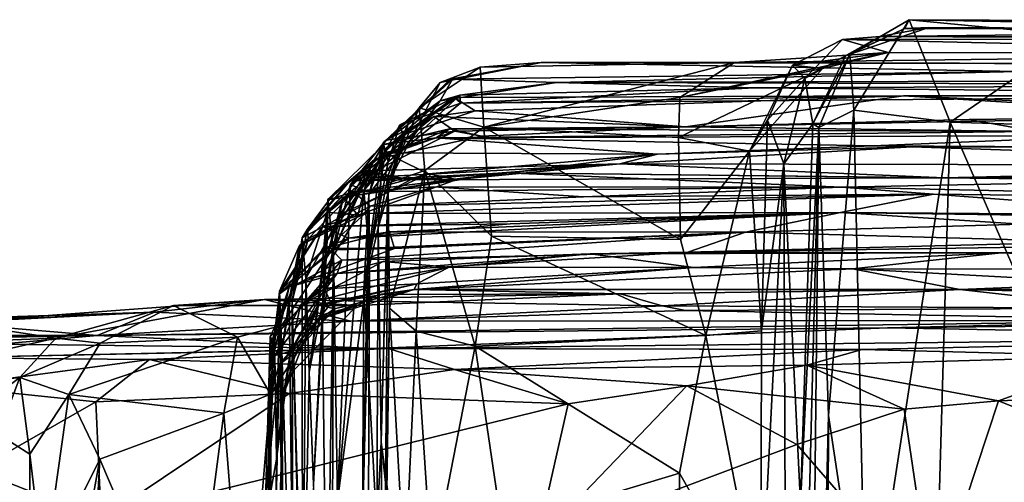
# Model space of a CAD drawing. Extents: x -18.29 to -12.68, y -8.42 to 0.13.
# Drawn here: x -17.79 to -17.2, y -0.2 to 0.08 of the extents above; entities that cross this region are included whole.
import ezdxf

# ---------------------------------------------------------------- set-up
doc = ezdxf.new("R2010")
doc.units = 0
doc.header["$MEASUREMENT"] = 0
doc.layers.add('DEFAULT', color=7, linetype='CONTINUOUS')

msp = doc.modelspace()

# ---------------------------------------------------------------- linework, layer by layer
at = {"layer": 'DEFAULT'}
for points in [[(-17.290735, 0.059722, 0.896131), (-17.255201, 0.080288, 0.849149), (-17.288212, 0.026146, 0.807839)], [(-17.257635, 0.075065, 1.049214), (-17.255201, 0.080288, 0.849149), (-17.290735, 0.059722, 0.896131)], [(-17.230515, 0.018846, 0.778042), (-17.288212, 0.026146, 0.807839), (-17.255201, 0.080288, 0.849149)], [(-16.927076, 0.074183, 1.017159), (-17.255201, 0.080288, 0.849149), (-17.257635, 0.075065, 1.049214)], [(-17.230515, 0.018846, 0.778042), (-17.255201, 0.080288, 0.849149), (-17.155201, 0.070608, 0.800628)], [(-17.255201, 0.080288, 0.849149), (-17.110855, 0.079572, 0.848404), (-17.155201, 0.070608, 0.800628)], [(-17.255201, 0.080288, 0.849149), (-16.927076, 0.074183, 1.017159), (-17.110855, 0.079572, 0.848404)], [(-17.243361, 0.075663, 1.23699), (-17.293156, 0.058618, 1.285366), (-17.272758, 0.070231, 1.450261)], [(-17.257635, 0.075065, 1.049214), (-17.293156, 0.058618, 1.285366), (-17.243361, 0.075663, 1.23699)], [(-17.293156, 0.058618, 1.285366), (-17.257635, 0.075065, 1.049214), (-17.290735, 0.059722, 0.896131)], [(-17.243361, 0.075663, 1.23699), (-17.272758, 0.070231, 1.450261), (-16.927076, 0.074183, 1.017159)], [(-17.272758, 0.070231, 1.450261), (-16.904091, 0.069734, 1.294842), (-16.927076, 0.074183, 1.017159)], [(-16.927076, 0.074183, 1.017159), (-17.257635, 0.075065, 1.049214), (-17.243361, 0.075663, 1.23699)], [(-17.294954, 0.068502, 1.667212), (-17.324879, 0.05311, 1.753324), (-17.267693, 0.060631, 1.950556)], [(-17.324879, 0.05311, 1.753324), (-17.294954, 0.068502, 1.667212), (-17.317587, 0.045051, 1.528712)], [(-17.293156, 0.058618, 1.285366), (-17.317587, 0.045051, 1.528712), (-17.272758, 0.070231, 1.450261)], [(-17.272758, 0.070231, 1.450261), (-17.317587, 0.045051, 1.528712), (-17.294954, 0.068502, 1.667212)], [(-17.272758, 0.070231, 1.450261), (-17.294954, 0.068502, 1.667212), (-16.923344, 0.068706, 1.502324)], [(-17.294954, 0.068502, 1.667212), (-16.934464, 0.060065, 1.975322), (-16.923344, 0.068706, 1.502324)], [(-16.934464, 0.060065, 1.975322), (-17.294954, 0.068502, 1.667212), (-17.267693, 0.060631, 1.950556)], [(-17.272758, 0.070231, 1.450261), (-16.923344, 0.068706, 1.502324), (-16.904091, 0.069734, 1.294842)], [(-17.155201, 0.070608, 0.800628), (-17.038073, 0.012858, 0.76689), (-17.230515, 0.018846, 0.778042)], [(-17.359663, 0.054682, 2.170352), (-17.267693, 0.060631, 1.950556), (-17.392458, 0.033721, 2.029575)], [(-17.392458, 0.033721, 2.029575), (-17.267693, 0.060631, 1.950556), (-17.306959, 0.05097, 1.925002)], [(-16.934464, 0.060065, 1.975322), (-17.267693, 0.060631, 1.950556), (-17.359663, 0.054682, 2.170352)], [(-16.934464, 0.060065, 1.975322), (-17.359663, 0.054682, 2.170352), (-17.022966, 0.053696, 2.220746)], [(-17.267693, 0.060631, 1.950556), (-17.324879, 0.05311, 1.753324), (-17.306959, 0.05097, 1.925002)], [(-17.290735, 0.059722, 0.896131), (-17.312891, 0.017968, 1.265368), (-17.293156, 0.058618, 1.285366)], [(-17.312891, 0.017968, 1.265368), (-17.290735, 0.059722, 0.896131), (-17.309143, 0.015669, 0.86464)], [(-17.309143, 0.015669, 0.86464), (-17.290735, 0.059722, 0.896131), (-17.288212, 0.026146, 0.807839)], [(-17.475475, 0.054645, 2.483131), (-17.535887, 0.04265, 2.317324), (-17.529766, 0.044553, 2.563035)], [(-17.535887, 0.04265, 2.317324), (-17.475475, 0.054645, 2.483131), (-17.512051, 0.051871, 2.129954)], [(-17.528564, 0.044663, 2.824045), (-17.475475, 0.054645, 2.483131), (-17.529766, 0.044553, 2.563035)], [(-17.475475, 0.054645, 2.483131), (-17.528564, 0.044663, 2.824045), (-17.190222, 0.049335, 2.636196)], [(-17.359663, 0.054682, 2.170352), (-17.512051, 0.051871, 2.129954), (-17.475475, 0.054645, 2.483131)], [(-17.512051, 0.051871, 2.129954), (-17.359663, 0.054682, 2.170352), (-17.509733, 0.015957, 1.947421)], [(-17.509733, 0.015957, 1.947421), (-17.359663, 0.054682, 2.170352), (-17.392458, 0.033721, 2.029575)], [(-17.022966, 0.053696, 2.220746), (-17.359663, 0.054682, 2.170352), (-17.475475, 0.054645, 2.483131)], [(-17.190222, 0.049335, 2.636196), (-17.022966, 0.053696, 2.220746), (-17.475475, 0.054645, 2.483131)], [(-17.339994, 0.020042, 1.658892), (-17.3508, 0.001549, 1.846307), (-17.324879, 0.05311, 1.753324)], [(-17.324879, 0.05311, 1.753324), (-17.3508, 0.001549, 1.846307), (-17.306959, 0.05097, 1.925002)], [(-17.339994, 0.020042, 1.658892), (-17.324879, 0.05311, 1.753324), (-17.317587, 0.045051, 1.528712)], [(-17.293156, 0.058618, 1.285366), (-17.312891, 0.017968, 1.265368), (-17.317587, 0.045051, 1.528712)], [(-17.509733, 0.015957, 1.947421), (-17.548456, 0.027534, 2.097858), (-17.512051, 0.051871, 2.129954)], [(-17.512051, 0.051871, 2.129954), (-17.548456, 0.027534, 2.097858), (-17.535887, 0.04265, 2.317324)], [(-17.466238, 0.042549, 2.908432), (-17.190222, 0.049335, 2.636196), (-17.528564, 0.044663, 2.824045)], [(-16.623842, 0.045098, 2.655938), (-17.190222, 0.049335, 2.636196), (-17.466238, 0.042549, 2.908432)], [(-17.3508, 0.001549, 1.846307), (-17.393202, 0.009638, 1.945161), (-17.306959, 0.05097, 1.925002)], [(-17.392458, 0.033721, 2.029575), (-17.306959, 0.05097, 1.925002), (-17.393202, 0.009638, 1.945161)], [(-17.528564, 0.044663, 2.824045), (-17.570074, 0.006545, 2.820356), (-17.535858, 0.031641, 2.96616)], [(-17.528564, 0.044663, 2.824045), (-17.529766, 0.044553, 2.563035), (-17.570074, 0.006545, 2.820356)], [(-17.529766, 0.044553, 2.563035), (-17.554516, 0.020028, 2.474065), (-17.570074, 0.006545, 2.820356)], [(-17.554516, 0.020028, 2.474065), (-17.535887, 0.04265, 2.317324), (-17.567076, -0.017717, 2.066733)], [(-17.535887, 0.04265, 2.317324), (-17.548456, 0.027534, 2.097858), (-17.567076, -0.017717, 2.066733)], [(-17.535887, 0.04265, 2.317324), (-17.554516, 0.020028, 2.474065), (-17.529766, 0.044553, 2.563035)], [(-17.466238, 0.042549, 2.908432), (-17.528564, 0.044663, 2.824045), (-17.535858, 0.031641, 2.96616)], [(-17.524078, 0.035154, 3.207117), (-17.466238, 0.042549, 2.908432), (-17.535858, 0.031641, 2.96616)], [(-17.347809, 0.039423, 3.127637), (-17.466238, 0.042549, 2.908432), (-17.524078, 0.035154, 3.207117)], [(-16.623842, 0.045098, 2.655938), (-17.466238, 0.042549, 2.908432), (-16.917885, 0.041216, 2.978468)], [(-17.347809, 0.039423, 3.127637), (-16.917885, 0.041216, 2.978468), (-17.466238, 0.042549, 2.908432)], [(-17.330217, -0.006138, 1.460911), (-17.339994, 0.020042, 1.658892), (-17.317587, 0.045051, 1.528712)], [(-17.330217, -0.006138, 1.460911), (-17.317587, 0.045051, 1.528712), (-17.312891, 0.017968, 1.265368)], [(-17.523695, 0.030326, 3.306965), (-17.347809, 0.039423, 3.127637), (-17.524078, 0.035154, 3.207117)], [(-17.523695, 0.030326, 3.306965), (-16.908562, 0.035325, 3.085668), (-17.347809, 0.039423, 3.127637)], [(-16.917885, 0.041216, 2.978468), (-17.347809, 0.039423, 3.127637), (-16.908562, 0.035325, 3.085668)], [(-17.578619, -0.024456, 2.919406), (-17.535858, 0.031641, 2.96616), (-17.570074, 0.006545, 2.820356)], [(-17.535858, 0.031641, 2.96616), (-17.578619, -0.024456, 2.919406), (-17.568527, 0.003179, 3.094047)], [(-17.568527, 0.003179, 3.094047), (-17.567041, -0.004879, 3.262991), (-17.524078, 0.035154, 3.207117)], [(-17.524078, 0.035154, 3.207117), (-17.535858, 0.031641, 2.96616), (-17.568527, 0.003179, 3.094047)], [(-17.567041, -0.004879, 3.262991), (-17.523695, 0.030326, 3.306965), (-17.524078, 0.035154, 3.207117)], [(-17.560059, 0.01733, 3.406343), (-17.523695, 0.030326, 3.306965), (-17.567041, -0.004879, 3.262991)], [(-17.52751, 0.033565, 3.417168), (-17.523695, 0.030326, 3.306965), (-17.560059, 0.01733, 3.406343)], [(-17.52751, 0.033565, 3.417168), (-17.560059, 0.01733, 3.406343), (-17.558323, 0.011248, 3.626966)], [(-17.514864, 0.025635, 3.658633), (-17.52751, 0.033565, 3.417168), (-17.558323, 0.011248, 3.626966)], [(-17.52751, 0.033565, 3.417168), (-17.258457, 0.034651, 3.335354), (-17.523695, 0.030326, 3.306965)], [(-17.258457, 0.034651, 3.335354), (-17.52751, 0.033565, 3.417168), (-17.514864, 0.025635, 3.658633)], [(-17.258457, 0.034651, 3.335354), (-16.908562, 0.035325, 3.085668), (-17.523695, 0.030326, 3.306965)], [(-17.388945, 0.015995, 3.926998), (-17.258457, 0.034651, 3.335354), (-17.514864, 0.025635, 3.658633)], [(-17.392458, 0.033721, 2.029575), (-17.393202, 0.009638, 1.945161), (-17.509733, 0.015957, 1.947421)], [(-17.258457, 0.034651, 3.335354), (-17.388945, 0.015995, 3.926998), (-17.059896, 0.022443, 3.795424)], [(-16.908562, 0.035325, 3.085668), (-17.258457, 0.034651, 3.335354), (-16.89097, 0.034086, 3.227671)], [(-17.258457, 0.034651, 3.335354), (-17.059896, 0.022443, 3.795424), (-17.022005, 0.024264, 3.596032)], [(-17.022005, 0.024264, 3.596032), (-16.89097, 0.034086, 3.227671), (-17.258457, 0.034651, 3.335354)], [(-17.548456, 0.027534, 2.097858), (-17.545156, -0.010053, 1.919836), (-17.567076, -0.017717, 2.066733)], [(-17.514864, 0.025635, 3.658633), (-17.558323, 0.011248, 3.626966), (-17.539726, 0.022225, 3.781963)], [(-17.509733, 0.015957, 1.947421), (-17.545156, -0.010053, 1.919836), (-17.548456, 0.027534, 2.097858)], [(-17.539726, 0.022225, 3.781963), (-17.388945, 0.015995, 3.926998), (-17.514864, 0.025635, 3.658633)], [(-17.288212, 0.026146, 0.807839), (-17.303331, -0.156961, 0.81168), (-17.309143, 0.015669, 0.86464)], [(-17.288212, 0.026146, 0.807839), (-17.280897, -0.306945, 0.767862), (-17.303331, -0.156961, 0.81168)], [(-17.288212, 0.026146, 0.807839), (-17.230515, 0.018846, 0.778042), (-17.280897, -0.306945, 0.767862)], [(-17.558323, 0.011248, 3.626966), (-17.589548, -0.018379, 3.754882), (-17.539726, 0.022225, 3.781963)], [(-17.568335, 0.008193, 3.889455), (-17.539726, 0.022225, 3.781963), (-17.589548, -0.018379, 3.754882)], [(-17.567104, -0.012939, 2.412697), (-17.572983, -0.044519, 2.626308), (-17.554516, 0.020028, 2.474065)], [(-17.572983, -0.044519, 2.626308), (-17.570074, 0.006545, 2.820356), (-17.554516, 0.020028, 2.474065)], [(-17.539726, 0.022225, 3.781963), (-17.568335, 0.008193, 3.889455), (-17.527021, 0.013467, 3.956307)], [(-17.567104, -0.012939, 2.412697), (-17.554516, 0.020028, 2.474065), (-17.567076, -0.017717, 2.066733)], [(-17.527021, 0.013467, 3.956307), (-17.388945, 0.015995, 3.926998), (-17.539726, 0.022225, 3.781963)], [(-17.388945, 0.015995, 3.926998), (-17.219259, 0.020528, 3.938327), (-17.059896, 0.022443, 3.795424)], [(-17.219259, 0.020528, 3.938327), (-17.388945, 0.015995, 3.926998), (-17.179018, 0.013189, 4.308296)], [(-17.343613, -0.10613, 1.639724), (-17.3508, 0.001549, 1.846307), (-17.339994, 0.020042, 1.658892)], [(-17.343613, -0.10613, 1.639724), (-17.339994, 0.020042, 1.658892), (-17.330217, -0.006138, 1.460911)], [(-17.330217, -0.006138, 1.460911), (-17.312891, 0.017968, 1.265368), (-17.320187, -0.209396, 1.120536)], [(-17.309143, 0.015669, 0.86464), (-17.320187, -0.209396, 1.120536), (-17.312891, 0.017968, 1.265368)], [(-17.280897, -0.306945, 0.767862), (-17.230515, 0.018846, 0.778042), (-17.238358, -0.248706, 0.759181)], [(-17.143461, -0.182011, 0.75423), (-17.238358, -0.248706, 0.759181), (-17.230515, 0.018846, 0.778042)], [(-17.230515, 0.018846, 0.778042), (-17.038073, 0.012858, 0.76689), (-17.143461, -0.182011, 0.75423)], [(-17.059896, 0.022443, 3.795424), (-17.219259, 0.020528, 3.938327), (-17.179018, 0.013189, 4.308296)], [(-17.581671, -0.022024, 3.545842), (-17.558323, 0.011248, 3.626966), (-17.560059, 0.01733, 3.406343)], [(-17.581671, -0.022024, 3.545842), (-17.560059, 0.01733, 3.406343), (-17.567041, -0.004879, 3.262991)], [(-17.575205, -0.003577, 4.11771), (-17.527021, 0.013467, 3.956307), (-17.58079, -0.013332, 3.963392)], [(-17.527021, 0.013467, 3.956307), (-17.568335, 0.008193, 3.889455), (-17.58079, -0.013332, 3.963392)], [(-17.511112, 0.010559, 4.082085), (-17.575205, -0.003577, 4.11771), (-17.530233, 0.014815, 4.239065)], [(-17.569666, 0.005486, 4.314828), (-17.530233, 0.014815, 4.239065), (-17.575205, -0.003577, 4.11771)], [(-17.511112, 0.010559, 4.082085), (-17.527021, 0.013467, 3.956307), (-17.575205, -0.003577, 4.11771)], [(-17.530233, 0.014815, 4.239065), (-17.569666, 0.005486, 4.314828), (-17.538227, 0.009558, 4.560436)], [(-17.509733, 0.015957, 1.947421), (-17.505121, -0.049426, 1.80071), (-17.545156, -0.010053, 1.919836)], [(-17.538227, 0.009558, 4.560436), (-17.179018, 0.013189, 4.308296), (-17.530233, 0.014815, 4.239065)], [(-17.127838, 0.010857, 4.5432), (-17.179018, 0.013189, 4.308296), (-17.538227, 0.009558, 4.560436)], [(-17.179018, 0.013189, 4.308296), (-17.388945, 0.015995, 3.926998), (-17.530233, 0.014815, 4.239065)], [(-17.388945, 0.015995, 3.926998), (-17.511112, 0.010559, 4.082085), (-17.530233, 0.014815, 4.239065)], [(-17.511112, 0.010559, 4.082085), (-17.388945, 0.015995, 3.926998), (-17.527021, 0.013467, 3.956307)], [(-17.509733, 0.015957, 1.947421), (-17.392059, -0.051471, 1.814806), (-17.505121, -0.049426, 1.80071)], [(-17.392059, -0.051471, 1.814806), (-17.509733, 0.015957, 1.947421), (-17.393202, 0.009638, 1.945161)], [(-17.316837, -0.685706, 0.816545), (-17.324903, -0.602717, 0.975812), (-17.309143, 0.015669, 0.86464)], [(-17.320187, -0.209396, 1.120536), (-17.309143, 0.015669, 0.86464), (-17.324903, -0.602717, 0.975812)], [(-17.316837, -0.685706, 0.816545), (-17.309143, 0.015669, 0.86464), (-17.303331, -0.156961, 0.81168)], [(-17.589548, -0.018379, 3.754882), (-17.558323, 0.011248, 3.626966), (-17.581671, -0.022024, 3.545842)], [(-17.589548, -0.018379, 3.754882), (-17.58079, -0.013332, 3.963392), (-17.568335, 0.008193, 3.889455)], [(-17.570074, 0.006545, 2.820356), (-17.5816, -0.081524, 2.763472), (-17.578619, -0.024456, 2.919406)], [(-17.572983, -0.044519, 2.626308), (-17.5816, -0.081524, 2.763472), (-17.570074, 0.006545, 2.820356)], [(-17.569666, 0.005486, 4.314828), (-17.568893, 0.000477, 4.614049), (-17.538227, 0.009558, 4.560436)], [(-17.568893, 0.000477, 4.614049), (-17.405848, -0.000233, 4.82042), (-17.538227, 0.009558, 4.560436)], [(-17.276962, 0.004619, 4.679173), (-17.127838, 0.010857, 4.5432), (-17.538227, 0.009558, 4.560436)], [(-17.276962, 0.004619, 4.679173), (-17.538227, 0.009558, 4.560436), (-17.405848, -0.000233, 4.82042)], [(-17.3508, 0.001549, 1.846307), (-17.392059, -0.051471, 1.814806), (-17.393202, 0.009638, 1.945161)], [(-17.057865, 0.003446, 5.048521), (-17.127838, 0.010857, 4.5432), (-17.276962, 0.004619, 4.679173)], [(-17.568893, 0.000477, 4.614049), (-17.603598, -0.052111, 4.622666), (-17.595886, -0.036524, 4.789758)], [(-17.603598, -0.052111, 4.622666), (-17.568893, 0.000477, 4.614049), (-17.603106, -0.027509, 4.46743)], [(-17.575205, -0.003577, 4.11771), (-17.603106, -0.027509, 4.46743), (-17.569666, 0.005486, 4.314828)], [(-17.603106, -0.027509, 4.46743), (-17.568893, 0.000477, 4.614049), (-17.569666, 0.005486, 4.314828)], [(-17.54298, -0.012082, 4.810163), (-17.568893, 0.000477, 4.614049), (-17.595886, -0.036524, 4.789758)], [(-17.578619, -0.024456, 2.919406), (-17.578117, -0.061535, 3.249982), (-17.568527, 0.003179, 3.094047)], [(-17.578117, -0.061535, 3.249982), (-17.567041, -0.004879, 3.262991), (-17.568527, 0.003179, 3.094047)], [(-17.568893, 0.000477, 4.614049), (-17.54298, -0.012082, 4.810163), (-17.405848, -0.000233, 4.82042)], [(-17.405848, -0.000233, 4.82042), (-17.428293, -0.006016, 5.253017), (-17.253527, 0.004034, 5.013787)], [(-16.922712, -0.007158, 5.385495), (-17.253527, 0.004034, 5.013787), (-17.428293, -0.006016, 5.253017)], [(-17.253527, 0.004034, 5.013787), (-17.276962, 0.004619, 4.679173), (-17.405848, -0.000233, 4.82042)], [(-17.3508, 0.001549, 1.846307), (-17.376806, -0.108869, 1.715034), (-17.392059, -0.051471, 1.814806)], [(-17.343613, -0.10613, 1.639724), (-17.376806, -0.108869, 1.715034), (-17.3508, 0.001549, 1.846307)], [(-17.253527, 0.004034, 5.013787), (-17.057865, 0.003446, 5.048521), (-17.276962, 0.004619, 4.679173)], [(-16.922712, -0.007158, 5.385495), (-17.057865, 0.003446, 5.048521), (-17.253527, 0.004034, 5.013787)], [(-17.575205, -0.003577, 4.11771), (-17.599831, -0.058409, 4.099847), (-17.603106, -0.027509, 4.46743)], [(-17.599831, -0.058409, 4.099847), (-17.575205, -0.003577, 4.11771), (-17.58079, -0.013332, 3.963392)], [(-17.567041, -0.004879, 3.262991), (-17.578117, -0.061535, 3.249982), (-17.581671, -0.022024, 3.545842)], [(-17.54298, -0.012082, 4.810163), (-17.525862, -0.015491, 4.976147), (-17.405848, -0.000233, 4.82042)], [(-17.428293, -0.006016, 5.253017), (-17.405848, -0.000233, 4.82042), (-17.525862, -0.015491, 4.976147)], [(-17.553711, -0.015703, 5.514059), (-17.580265, -0.010273, 5.320861), (-17.618484, -0.050379, 5.501502)], [(-17.580265, -0.010273, 5.320861), (-17.616402, -0.074795, 5.241259), (-17.618484, -0.050379, 5.501502)], [(-17.616402, -0.074795, 5.241259), (-17.580265, -0.010273, 5.320861), (-17.603548, -0.035104, 5.129568)], [(-17.579494, -0.014222, 5.183223), (-17.603548, -0.035104, 5.129568), (-17.580265, -0.010273, 5.320861)], [(-17.590002, -0.016235, 5.633517), (-17.602146, -0.02745, 5.7161), (-17.496786, -0.01149, 5.699301)], [(-17.602146, -0.02745, 5.7161), (-17.587688, -0.02291, 5.960077), (-17.496786, -0.01149, 5.699301)], [(-17.553711, -0.015703, 5.514059), (-17.590002, -0.016235, 5.633517), (-17.496786, -0.01149, 5.699301)], [(-17.587688, -0.02291, 5.960077), (-17.29565, -0.020057, 6.099646), (-17.496786, -0.01149, 5.699301)], [(-17.580265, -0.010273, 5.320861), (-17.553711, -0.015703, 5.514059), (-17.428293, -0.006016, 5.253017)], [(-17.428293, -0.006016, 5.253017), (-17.579494, -0.014222, 5.183223), (-17.580265, -0.010273, 5.320861)], [(-17.525862, -0.015491, 4.976147), (-17.579494, -0.014222, 5.183223), (-17.428293, -0.006016, 5.253017)], [(-17.567076, -0.017717, 2.066733), (-17.545156, -0.010053, 1.919836), (-17.566158, -0.092595, 1.862565)], [(-17.550222, -0.106409, 1.759025), (-17.566158, -0.092595, 1.862565), (-17.545156, -0.010053, 1.919836)], [(-17.553711, -0.015703, 5.514059), (-17.234158, -0.014406, 5.626004), (-17.428293, -0.006016, 5.253017)], [(-17.234158, -0.014406, 5.626004), (-17.553711, -0.015703, 5.514059), (-17.496786, -0.01149, 5.699301)], [(-17.550222, -0.106409, 1.759025), (-17.545156, -0.010053, 1.919836), (-17.515022, -0.115415, 1.692784)], [(-17.545156, -0.010053, 1.919836), (-17.505121, -0.049426, 1.80071), (-17.515022, -0.115415, 1.692784)], [(-17.29565, -0.020057, 6.099646), (-17.09697, -0.016065, 5.900026), (-17.496786, -0.01149, 5.699301)], [(-17.496786, -0.01149, 5.699301), (-17.09697, -0.016065, 5.900026), (-17.234158, -0.014406, 5.626004)], [(-17.428293, -0.006016, 5.253017), (-17.234158, -0.014406, 5.626004), (-16.922712, -0.007158, 5.385495)], [(-17.328613, -0.425539, 1.288008), (-17.343904, -0.276624, 1.431906), (-17.330217, -0.006138, 1.460911)], [(-17.343613, -0.10613, 1.639724), (-17.330217, -0.006138, 1.460911), (-17.343904, -0.276624, 1.431906)], [(-17.328613, -0.425539, 1.288008), (-17.330217, -0.006138, 1.460911), (-17.320187, -0.209396, 1.120536)], [(-16.922712, -0.007158, 5.385495), (-17.234158, -0.014406, 5.626004), (-16.824919, -0.013171, 5.735576)], [(-17.618484, -0.050379, 5.501502), (-17.590002, -0.016235, 5.633517), (-17.553711, -0.015703, 5.514059)], [(-17.615423, -0.045318, 5.72432), (-17.590002, -0.016235, 5.633517), (-17.618484, -0.050379, 5.501502)], [(-17.602146, -0.02745, 5.7161), (-17.590002, -0.016235, 5.633517), (-17.615423, -0.045318, 5.72432)], [(-17.603548, -0.035104, 5.129568), (-17.579494, -0.014222, 5.183223), (-17.585161, -0.036939, 4.977086)], [(-17.58079, -0.013332, 3.963392), (-17.589548, -0.018379, 3.754882), (-17.599831, -0.058409, 4.099847)], [(-17.593958, -0.02611, 4.845056), (-17.54298, -0.012082, 4.810163), (-17.595886, -0.036524, 4.789758)], [(-17.54298, -0.012082, 4.810163), (-17.593958, -0.02611, 4.845056), (-17.525862, -0.015491, 4.976147)], [(-17.525862, -0.015491, 4.976147), (-17.593958, -0.02611, 4.845056), (-17.585161, -0.036939, 4.977086)], [(-17.579494, -0.014222, 5.183223), (-17.525862, -0.015491, 4.976147), (-17.585161, -0.036939, 4.977086)], [(-17.567104, -0.012939, 2.412697), (-17.571287, -0.172849, 2.283549), (-17.572983, -0.044519, 2.626308)], [(-17.567104, -0.012939, 2.412697), (-17.567076, -0.017717, 2.066733), (-17.571287, -0.172849, 2.283549)], [(-16.96911, -0.027441, 6.428911), (-17.09697, -0.016065, 5.900026), (-17.29565, -0.020057, 6.099646)], [(-17.09697, -0.016065, 5.900026), (-16.824919, -0.013171, 5.735576), (-17.234158, -0.014406, 5.626004)], [(-17.615423, -0.045318, 5.72432), (-17.614922, -0.051002, 6.15326), (-17.587688, -0.02291, 5.960077)], [(-17.587688, -0.02291, 5.960077), (-17.602146, -0.02745, 5.7161), (-17.615423, -0.045318, 5.72432)], [(-17.614922, -0.051002, 6.15326), (-17.577795, -0.03144, 6.246987), (-17.587688, -0.02291, 5.960077)], [(-17.597307, -0.208063, 3.712419), (-17.599831, -0.058409, 4.099847), (-17.589548, -0.018379, 3.754882)], [(-17.589548, -0.018379, 3.754882), (-17.581671, -0.022024, 3.545842), (-17.597307, -0.208063, 3.712419)], [(-17.578117, -0.061535, 3.249982), (-17.597307, -0.208063, 3.712419), (-17.581671, -0.022024, 3.545842)], [(-17.539595, -0.019824, 6.085178), (-17.587688, -0.02291, 5.960077), (-17.577795, -0.03144, 6.246987)], [(-17.29565, -0.020057, 6.099646), (-17.587688, -0.02291, 5.960077), (-17.539595, -0.019824, 6.085178)], [(-17.577795, -0.03144, 6.246987), (-17.450178, -0.025836, 6.217936), (-17.539595, -0.019824, 6.085178)], [(-17.571287, -0.172849, 2.283549), (-17.567076, -0.017717, 2.066733), (-17.56988, -0.339921, 1.92003)], [(-17.566158, -0.092595, 1.862565), (-17.56988, -0.339921, 1.92003), (-17.567076, -0.017717, 2.066733)], [(-17.29565, -0.020057, 6.099646), (-17.539595, -0.019824, 6.085178), (-17.450178, -0.025836, 6.217936)], [(-17.450178, -0.025836, 6.217936), (-17.24057, -0.024273, 6.448236), (-17.29565, -0.020057, 6.099646)], [(-17.29565, -0.020057, 6.099646), (-17.24057, -0.024273, 6.448236), (-16.96911, -0.027441, 6.428911)], [(-17.606291, -0.098502, 4.272575), (-17.611652, -0.197953, 4.69941), (-17.603106, -0.027509, 4.46743)], [(-17.611652, -0.197953, 4.69941), (-17.603598, -0.052111, 4.622666), (-17.603106, -0.027509, 4.46743)], [(-17.593958, -0.02611, 4.845056), (-17.607201, -0.07338, 4.949191), (-17.585161, -0.036939, 4.977086)], [(-17.607201, -0.07338, 4.949191), (-17.593958, -0.02611, 4.845056), (-17.595886, -0.036524, 4.789758)], [(-17.599831, -0.058409, 4.099847), (-17.606291, -0.098502, 4.272575), (-17.603106, -0.027509, 4.46743)], [(-17.578117, -0.061535, 3.249982), (-17.578619, -0.024456, 2.919406), (-17.582476, -0.222477, 3.079257)], [(-17.582476, -0.222477, 3.079257), (-17.578619, -0.024456, 2.919406), (-17.5816, -0.081524, 2.763472)], [(-17.24057, -0.024273, 6.448236), (-17.580791, -0.035873, 6.558764), (-17.296301, -0.035266, 6.954076)], [(-17.580791, -0.035873, 6.558764), (-17.24057, -0.024273, 6.448236), (-17.577795, -0.03144, 6.246987)], [(-17.450178, -0.025836, 6.217936), (-17.577795, -0.03144, 6.246987), (-17.24057, -0.024273, 6.448236)], [(-17.24057, -0.024273, 6.448236), (-17.296301, -0.035266, 6.954076), (-17.075006, -0.036911, 6.84137)], [(-17.24057, -0.024273, 6.448236), (-17.075006, -0.036911, 6.84137), (-16.96911, -0.027441, 6.428911)], [(-17.620155, -0.054951, 6.433187), (-17.577795, -0.03144, 6.246987), (-17.614922, -0.051002, 6.15326)], [(-17.620155, -0.054951, 6.433187), (-17.580791, -0.035873, 6.558764), (-17.577795, -0.03144, 6.246987)], [(-17.607201, -0.07338, 4.949191), (-17.616402, -0.074795, 5.241259), (-17.603548, -0.035104, 5.129568)], [(-17.603548, -0.035104, 5.129568), (-17.585161, -0.036939, 4.977086), (-17.607201, -0.07338, 4.949191)], [(-17.493959, -0.042055, 6.890909), (-17.296301, -0.035266, 6.954076), (-17.606436, -0.043596, 6.678026)], [(-17.580791, -0.035873, 6.558764), (-17.606436, -0.043596, 6.678026), (-17.296301, -0.035266, 6.954076)], [(-17.566221, -0.046842, 7.206961), (-17.296301, -0.035266, 6.954076), (-17.590878, -0.050552, 6.980389)], [(-17.590878, -0.050552, 6.980389), (-17.296301, -0.035266, 6.954076), (-17.493959, -0.042055, 6.890909)], [(-17.296301, -0.035266, 6.954076), (-17.566221, -0.046842, 7.206961), (-17.353199, -0.046987, 7.577236)], [(-17.296301, -0.035266, 6.954076), (-17.353199, -0.046987, 7.577236), (-17.187876, -0.042313, 7.408667)], [(-16.940338, -0.040456, 7.278263), (-17.075006, -0.036911, 6.84137), (-17.296301, -0.035266, 6.954076)], [(-16.940338, -0.040456, 7.278263), (-17.296301, -0.035266, 6.954076), (-17.187876, -0.042313, 7.408667)], [(-17.580791, -0.035873, 6.558764), (-17.620155, -0.054951, 6.433187), (-17.632181, -0.082414, 6.569207)], [(-17.606436, -0.043596, 6.678026), (-17.580791, -0.035873, 6.558764), (-17.632181, -0.082414, 6.569207)], [(-17.607201, -0.07338, 4.949191), (-17.595886, -0.036524, 4.789758), (-17.614353, -0.130811, 4.964175)], [(-17.595886, -0.036524, 4.789758), (-17.603598, -0.052111, 4.622666), (-17.614353, -0.130811, 4.964175)], [(-17.632181, -0.082414, 6.569207), (-17.632002, -0.083927, 7.09352), (-17.606436, -0.043596, 6.678026)], [(-17.632002, -0.083927, 7.09352), (-17.590878, -0.050552, 6.980389), (-17.606436, -0.043596, 6.678026)], [(-17.615423, -0.045318, 5.72432), (-17.624495, -0.088454, 5.79605), (-17.614922, -0.051002, 6.15326)], [(-17.618484, -0.050379, 5.501502), (-17.624495, -0.088454, 5.79605), (-17.615423, -0.045318, 5.72432)], [(-17.590878, -0.050552, 6.980389), (-17.493959, -0.042055, 6.890909), (-17.606436, -0.043596, 6.678026)], [(-17.605396, -0.05689, 7.375307), (-17.566221, -0.046842, 7.206961), (-17.590878, -0.050552, 6.980389)], [(-17.563177, -0.056854, 7.553831), (-17.566221, -0.046842, 7.206961), (-17.605396, -0.05689, 7.375307)], [(-17.353199, -0.046987, 7.577236), (-17.600832, -0.057559, 7.671471), (-17.594841, -0.063717, 7.742132)], [(-17.563177, -0.056854, 7.553831), (-17.600832, -0.057559, 7.671471), (-17.353199, -0.046987, 7.577236)], [(-17.594841, -0.063717, 7.742132), (-17.387548, -0.059016, 8.059389), (-17.353199, -0.046987, 7.577236)], [(-17.572983, -0.044519, 2.626308), (-17.573914, -0.224093, 2.549894), (-17.5816, -0.081524, 2.763472)], [(-17.572983, -0.044519, 2.626308), (-17.571287, -0.172849, 2.283549), (-17.573914, -0.224093, 2.549894)], [(-17.566221, -0.046842, 7.206961), (-17.563177, -0.056854, 7.553831), (-17.353199, -0.046987, 7.577236)], [(-17.146301, -0.052734, 7.758251), (-17.353199, -0.046987, 7.577236), (-17.387548, -0.059016, 8.059389)], [(-17.187876, -0.042313, 7.408667), (-17.353199, -0.046987, 7.577236), (-17.146301, -0.052734, 7.758251)], [(-17.605396, -0.05689, 7.375307), (-17.590878, -0.050552, 6.980389), (-17.632002, -0.083927, 7.09352)], [(-17.626387, -0.087624, 6.149122), (-17.620155, -0.054951, 6.433187), (-17.614922, -0.051002, 6.15326)], [(-17.626387, -0.087624, 6.149122), (-17.614922, -0.051002, 6.15326), (-17.624495, -0.088454, 5.79605)], [(-17.618246, -0.333257, 5.172966), (-17.624495, -0.088454, 5.79605), (-17.618484, -0.050379, 5.501502)], [(-17.618246, -0.333257, 5.172966), (-17.618484, -0.050379, 5.501502), (-17.616402, -0.074795, 5.241259)], [(-17.614353, -0.130811, 4.964175), (-17.603598, -0.052111, 4.622666), (-17.611652, -0.197953, 4.69941)], [(-17.376806, -0.108869, 1.715034), (-17.515022, -0.115415, 1.692784), (-17.505121, -0.049426, 1.80071)], [(-17.505121, -0.049426, 1.80071), (-17.392059, -0.051471, 1.814806), (-17.376806, -0.108869, 1.715034)], [(-17.013536, -0.0535, 8.109428), (-17.146301, -0.052734, 7.758251), (-17.387548, -0.059016, 8.059389)], [(-17.636215, -0.111202, 7.71247), (-17.600832, -0.057559, 7.671471), (-17.626209, -0.079859, 7.503596)], [(-17.636215, -0.111202, 7.71247), (-17.594841, -0.063717, 7.742132), (-17.600832, -0.057559, 7.671471)], [(-17.632181, -0.082414, 6.569207), (-17.620155, -0.054951, 6.433187), (-17.630634, -0.118064, 6.352096)], [(-17.605396, -0.05689, 7.375307), (-17.632002, -0.083927, 7.09352), (-17.626209, -0.079859, 7.503596)], [(-17.626387, -0.087624, 6.149122), (-17.630634, -0.118064, 6.352096), (-17.620155, -0.054951, 6.433187)], [(-17.626209, -0.079859, 7.503596), (-17.600832, -0.057559, 7.671471), (-17.563177, -0.056854, 7.553831)], [(-17.563177, -0.056854, 7.553831), (-17.605396, -0.05689, 7.375307), (-17.626209, -0.079859, 7.503596)], [(-17.606291, -0.098502, 4.272575), (-17.599831, -0.058409, 4.099847), (-17.603827, -0.323762, 4.179846)], [(-17.603827, -0.323762, 4.179846), (-17.599831, -0.058409, 4.099847), (-17.600754, -0.331649, 3.970059)], [(-17.600754, -0.331649, 3.970059), (-17.599831, -0.058409, 4.099847), (-17.597307, -0.208063, 3.712419)], [(-17.013536, -0.0535, 8.109428), (-17.387548, -0.059016, 8.059389), (-17.199982, -0.059497, 8.426105)], [(-17.013536, -0.0535, 8.109428), (-17.199982, -0.059497, 8.426105), (-16.949581, -0.069436, 8.678097)], [(-17.594841, -0.063717, 7.742132), (-17.636215, -0.111202, 7.71247), (-17.623226, -0.078966, 7.889547)], [(-17.594841, -0.063717, 7.742132), (-17.623226, -0.078966, 7.889547), (-17.597633, -0.071887, 8.11438)], [(-17.597633, -0.071887, 8.11438), (-17.619503, -0.090801, 8.265689), (-17.569925, -0.064701, 8.229383)], [(-17.619503, -0.090801, 8.265689), (-17.530607, -0.068054, 8.302268), (-17.569925, -0.064701, 8.229383)], [(-17.594841, -0.063717, 7.742132), (-17.597633, -0.071887, 8.11438), (-17.387548, -0.059016, 8.059389)], [(-17.446014, -0.059958, 8.194115), (-17.387548, -0.059016, 8.059389), (-17.597633, -0.071887, 8.11438)], [(-17.446014, -0.059958, 8.194115), (-17.597633, -0.071887, 8.11438), (-17.569925, -0.064701, 8.229383)], [(-17.579393, -0.361698, 3.270189), (-17.597307, -0.208063, 3.712419), (-17.578117, -0.061535, 3.249982)], [(-17.582476, -0.222477, 3.079257), (-17.579393, -0.361698, 3.270189), (-17.578117, -0.061535, 3.249982)], [(-17.446014, -0.059958, 8.194115), (-17.569925, -0.064701, 8.229383), (-17.530607, -0.068054, 8.302268)], [(-17.384121, -0.068283, 8.682619), (-17.446014, -0.059958, 8.194115), (-17.530607, -0.068054, 8.302268)], [(-17.199982, -0.059497, 8.426105), (-17.387548, -0.059016, 8.059389), (-17.446014, -0.059958, 8.194115)], [(-17.199982, -0.059497, 8.426105), (-17.446014, -0.059958, 8.194115), (-17.384121, -0.068283, 8.682619)], [(-17.199982, -0.059497, 8.426105), (-17.384121, -0.068283, 8.682619), (-17.289112, -0.069001, 8.733991)], [(-17.289112, -0.069001, 8.733991), (-16.949581, -0.069436, 8.678097), (-17.199982, -0.059497, 8.426105)], [(-17.530607, -0.068054, 8.302268), (-17.619503, -0.090801, 8.265689), (-17.605165, -0.080915, 8.418965)], [(-17.605165, -0.080915, 8.418965), (-17.549932, -0.077976, 8.638181), (-17.530607, -0.068054, 8.302268)], [(-17.551483, -0.081385, 9.075923), (-17.384121, -0.068283, 8.682619), (-17.549932, -0.077976, 8.638181)], [(-17.289112, -0.069001, 8.733991), (-17.384121, -0.068283, 8.682619), (-17.551483, -0.081385, 9.075923)], [(-17.289112, -0.069001, 8.733991), (-17.551483, -0.081385, 9.075923), (-17.224756, -0.081334, 9.464392)], [(-17.384121, -0.068283, 8.682619), (-17.530607, -0.068054, 8.302268), (-17.549932, -0.077976, 8.638181)], [(-17.289112, -0.069001, 8.733991), (-17.224756, -0.081334, 9.464392), (-17.130007, -0.077499, 9.092014)], [(-17.289112, -0.069001, 8.733991), (-17.130007, -0.077499, 9.092014), (-16.949581, -0.069436, 8.678097)], [(-17.637732, -0.109819, 8.09587), (-17.597633, -0.071887, 8.11438), (-17.623226, -0.078966, 7.889547)], [(-17.597633, -0.071887, 8.11438), (-17.637732, -0.109819, 8.09587), (-17.634966, -0.120844, 8.272855)], [(-17.619503, -0.090801, 8.265689), (-17.597633, -0.071887, 8.11438), (-17.634966, -0.120844, 8.272855)], [(-17.616402, -0.074795, 5.241259), (-17.614353, -0.130811, 4.964175), (-17.618246, -0.333257, 5.172966)], [(-17.616402, -0.074795, 5.241259), (-17.607201, -0.07338, 4.949191), (-17.614353, -0.130811, 4.964175)], [(-17.632181, -0.082414, 6.569207), (-17.635984, -0.312724, 6.884274), (-17.638485, -0.150152, 7.025222)], [(-17.632002, -0.083927, 7.09352), (-17.632181, -0.082414, 6.569207), (-17.638485, -0.150152, 7.025222)], [(-17.636215, -0.111202, 7.71247), (-17.626209, -0.079859, 7.503596), (-17.638153, -0.131593, 7.450356)], [(-17.638153, -0.131593, 7.450356), (-17.626209, -0.079859, 7.503596), (-17.632002, -0.083927, 7.09352)], [(-17.623226, -0.078966, 7.889547), (-17.636215, -0.111202, 7.71247), (-17.637732, -0.109819, 8.09587)], [(-17.629568, -0.369421, 6.290362), (-17.635984, -0.312724, 6.884274), (-17.632181, -0.082414, 6.569207)], [(-17.632181, -0.082414, 6.569207), (-17.630634, -0.118064, 6.352096), (-17.629568, -0.369421, 6.290362)], [(-17.605165, -0.080915, 8.418965), (-17.619503, -0.090801, 8.265689), (-17.625526, -0.118433, 8.631082)], [(-17.605165, -0.080915, 8.418965), (-17.625526, -0.118433, 8.631082), (-17.601187, -0.089765, 8.601846)], [(-17.608774, -0.090564, 8.754894), (-17.551483, -0.081385, 9.075923), (-17.549932, -0.077976, 8.638181)], [(-17.608774, -0.090564, 8.754894), (-17.549932, -0.077976, 8.638181), (-17.601187, -0.089765, 8.601846)], [(-17.608774, -0.090564, 8.754894), (-17.599075, -0.092967, 8.952205), (-17.551483, -0.081385, 9.075923)], [(-17.572483, -0.084387, 9.28283), (-17.551483, -0.081385, 9.075923), (-17.608715, -0.099281, 9.281714)], [(-17.599075, -0.092967, 8.952205), (-17.608715, -0.099281, 9.281714), (-17.551483, -0.081385, 9.075923)], [(-17.605165, -0.080915, 8.418965), (-17.601187, -0.089765, 8.601846), (-17.549932, -0.077976, 8.638181)], [(-17.5816, -0.081524, 2.763472), (-17.573914, -0.224093, 2.549894), (-17.582476, -0.222477, 3.079257)], [(-17.572483, -0.084387, 9.28283), (-17.427851, -0.083952, 9.576579), (-17.551483, -0.081385, 9.075923)], [(-17.551483, -0.081385, 9.075923), (-17.427851, -0.083952, 9.576579), (-17.224756, -0.081334, 9.464392)], [(-17.427851, -0.083952, 9.576579), (-17.402988, -0.091246, 9.880816), (-17.224756, -0.081334, 9.464392)], [(-17.402988, -0.091246, 9.880816), (-17.125137, -0.092568, 9.925259), (-17.224756, -0.081334, 9.464392)], [(-16.636639, -0.080221, 9.386909), (-17.130007, -0.077499, 9.092014), (-17.224756, -0.081334, 9.464392)], [(-16.636639, -0.080221, 9.386909), (-17.224756, -0.081334, 9.464392), (-16.921513, -0.088483, 9.884046)], [(-16.921513, -0.088483, 9.884046), (-17.224756, -0.081334, 9.464392), (-17.125137, -0.092568, 9.925259)], [(-17.70694, -0.094954, 10.015825), (-17.641016, -0.087448, 9.70149), (-17.82737, -0.101069, 9.918633)], [(-17.641016, -0.087448, 9.70149), (-17.76593, -0.110527, 9.726506), (-17.82737, -0.101069, 9.918633)], [(-17.641016, -0.087448, 9.70149), (-17.695538, -0.090998, 9.602879), (-17.76593, -0.110527, 9.726506)], [(-17.589344, -0.100369, 10.321705), (-17.641016, -0.087448, 9.70149), (-17.70694, -0.094954, 10.015825)], [(-17.641016, -0.087448, 9.70149), (-17.585661, -0.091052, 9.390745), (-17.695538, -0.090998, 9.602879)], [(-17.402988, -0.091246, 9.880816), (-17.427851, -0.083952, 9.576579), (-17.641016, -0.087448, 9.70149)], [(-17.585661, -0.091052, 9.390745), (-17.641016, -0.087448, 9.70149), (-17.427851, -0.083952, 9.576579)], [(-17.589344, -0.100369, 10.321705), (-17.402988, -0.091246, 9.880816), (-17.641016, -0.087448, 9.70149)], [(-17.638153, -0.131593, 7.450356), (-17.632002, -0.083927, 7.09352), (-17.638485, -0.150152, 7.025222)], [(-17.622513, -0.3789, 5.896371), (-17.630634, -0.118064, 6.352096), (-17.626387, -0.087624, 6.149122)], [(-17.622513, -0.3789, 5.896371), (-17.626387, -0.087624, 6.149122), (-17.62417, -0.270911, 5.788132)], [(-17.624495, -0.088454, 5.79605), (-17.62417, -0.270911, 5.788132), (-17.626387, -0.087624, 6.149122)], [(-17.608715, -0.099281, 9.281714), (-17.585661, -0.091052, 9.390745), (-17.572483, -0.084387, 9.28283)], [(-17.585661, -0.091052, 9.390745), (-17.427851, -0.083952, 9.576579), (-17.572483, -0.084387, 9.28283)], [(-17.739534, -0.113594, 9.544122), (-17.76593, -0.110527, 9.726506), (-17.695538, -0.090998, 9.602879)], [(-17.657263, -0.109852, 9.444738), (-17.739534, -0.113594, 9.544122), (-17.695538, -0.090998, 9.602879)], [(-17.695538, -0.090998, 9.602879), (-17.585661, -0.091052, 9.390745), (-17.657263, -0.109852, 9.444738)], [(-17.657263, -0.109852, 9.444738), (-17.585661, -0.091052, 9.390745), (-17.637531, -0.144156, 9.341843)], [(-17.585661, -0.091052, 9.390745), (-17.608715, -0.099281, 9.281714), (-17.637531, -0.144156, 9.341843)], [(-17.634966, -0.120844, 8.272855), (-17.625526, -0.118433, 8.631082), (-17.619503, -0.090801, 8.265689)], [(-17.599075, -0.092967, 8.952205), (-17.632252, -0.12634, 9.11782), (-17.608715, -0.099281, 9.281714)], [(-17.632252, -0.12634, 9.11782), (-17.599075, -0.092967, 8.952205), (-17.622139, -0.118794, 8.962606)], [(-17.608774, -0.090564, 8.754894), (-17.629686, -0.144146, 8.883162), (-17.622139, -0.118794, 8.962606)], [(-17.629686, -0.144146, 8.883162), (-17.608774, -0.090564, 8.754894), (-17.625526, -0.118433, 8.631082)], [(-17.601187, -0.089765, 8.601846), (-17.625526, -0.118433, 8.631082), (-17.608774, -0.090564, 8.754894)], [(-17.617329, -0.346234, 5.402629), (-17.62417, -0.270911, 5.788132), (-17.624495, -0.088454, 5.79605)], [(-17.618246, -0.333257, 5.172966), (-17.617329, -0.346234, 5.402629), (-17.624495, -0.088454, 5.79605)], [(-17.608774, -0.090564, 8.754894), (-17.622139, -0.118794, 8.962606), (-17.599075, -0.092967, 8.952205)], [(-17.389034, -0.093934, 10.16107), (-17.402988, -0.091246, 9.880816), (-17.589344, -0.100369, 10.321705)], [(-17.589344, -0.100369, 10.321705), (-17.079727, -0.100033, 10.33654), (-17.389034, -0.093934, 10.16107)], [(-17.56988, -0.339921, 1.92003), (-17.566158, -0.092595, 1.862565), (-17.570881, -0.363653, 1.784873)], [(-17.556993, -0.254198, 1.622184), (-17.570881, -0.363653, 1.784873), (-17.566158, -0.092595, 1.862565)], [(-17.566158, -0.092595, 1.862565), (-17.550222, -0.106409, 1.759025), (-17.556993, -0.254198, 1.622184)], [(-17.389034, -0.093934, 10.16107), (-17.125137, -0.092568, 9.925259), (-17.402988, -0.091246, 9.880816)], [(-17.389034, -0.093934, 10.16107), (-17.079727, -0.100033, 10.33654), (-17.125137, -0.092568, 9.925259)], [(-17.82737, -0.101069, 9.918633), (-17.945425, -0.106174, 10.018062), (-17.70694, -0.094954, 10.015825)], [(-17.85239, -0.099565, 10.2533), (-17.70694, -0.094954, 10.015825), (-17.945425, -0.106174, 10.018062)], [(-17.938568, -0.111448, 10.360964), (-17.741205, -0.108848, 10.663454), (-17.85239, -0.099565, 10.2533)], [(-17.741205, -0.108848, 10.663454), (-17.70694, -0.094954, 10.015825), (-17.85239, -0.099565, 10.2533)], [(-17.741205, -0.108848, 10.663454), (-17.589344, -0.100369, 10.321705), (-17.70694, -0.094954, 10.015825)], [(-17.079727, -0.100033, 10.33654), (-17.589344, -0.100369, 10.321705), (-17.741205, -0.108848, 10.663454)], [(-17.268049, -0.104415, 10.697445), (-17.079727, -0.100033, 10.33654), (-17.741205, -0.108848, 10.663454)], [(-17.637531, -0.144156, 9.341843), (-17.608715, -0.099281, 9.281714), (-17.632252, -0.12634, 9.11782)], [(-17.606291, -0.098502, 4.272575), (-17.603827, -0.323762, 4.179846), (-17.611652, -0.197953, 4.69941)], [(-16.956247, -0.110108, 10.858215), (-16.774834, -0.098711, 10.279968), (-17.268049, -0.104415, 10.697445)], [(-17.268049, -0.104415, 10.697445), (-16.774834, -0.098711, 10.279968), (-17.079727, -0.100033, 10.33654)], [(-17.76593, -0.110527, 9.726506), (-17.910389, -0.116224, 9.902273), (-17.82737, -0.101069, 9.918633)], [(-17.576241, -0.116735, 11.035316), (-17.268049, -0.104415, 10.697445), (-17.741205, -0.108848, 10.663454)], [(-17.268049, -0.104415, 10.697445), (-17.576241, -0.116735, 11.035316), (-16.956247, -0.110108, 10.858215)], [(-17.741205, -0.108848, 10.663454), (-18.011097, -0.108683, 10.688646), (-18.122326, -0.116165, 10.892636)], [(-17.799669, -0.114119, 10.933773), (-17.741205, -0.108848, 10.663454), (-18.122326, -0.116165, 10.892636)], [(-17.944876, -0.111519, 10.518317), (-18.011097, -0.108683, 10.688646), (-17.741205, -0.108848, 10.663454)], [(-17.910389, -0.116224, 9.902273), (-17.76593, -0.110527, 9.726506), (-17.949486, -0.151977, 9.858143)], [(-17.949486, -0.151977, 9.858143), (-17.76593, -0.110527, 9.726506), (-17.787626, -0.134058, 9.706059)], [(-17.938568, -0.111448, 10.360964), (-17.944876, -0.111519, 10.518317), (-17.741205, -0.108848, 10.663454)], [(-17.799669, -0.114119, 10.933773), (-17.576241, -0.116735, 11.035316), (-17.741205, -0.108848, 10.663454)], [(-17.739534, -0.113594, 9.544122), (-17.787626, -0.134058, 9.706059), (-17.76593, -0.110527, 9.726506)], [(-17.758295, -0.144376, 9.509983), (-17.657263, -0.109852, 9.444738), (-17.665375, -0.155565, 9.402658)], [(-17.758295, -0.144376, 9.509983), (-17.739534, -0.113594, 9.544122), (-17.657263, -0.109852, 9.444738)], [(-17.665375, -0.155565, 9.402658), (-17.657263, -0.109852, 9.444738), (-17.637531, -0.144156, 9.341843)], [(-17.637732, -0.109819, 8.09587), (-17.640814, -0.222459, 8.177693), (-17.634966, -0.120844, 8.272855)], [(-17.637732, -0.109819, 8.09587), (-17.639153, -0.311114, 7.782195), (-17.640814, -0.222459, 8.177693)], [(-17.636215, -0.111202, 7.71247), (-17.639153, -0.311114, 7.782195), (-17.637732, -0.109819, 8.09587)], [(-17.639153, -0.311114, 7.782195), (-17.636215, -0.111202, 7.71247), (-17.638153, -0.131593, 7.450356)], [(-16.956247, -0.110108, 10.858215), (-17.576241, -0.116735, 11.035316), (-17.283205, -0.117321, 11.295917)], [(-17.556993, -0.254198, 1.622184), (-17.550222, -0.106409, 1.759025), (-17.540922, -0.248714, 1.558759)], [(-17.540922, -0.248714, 1.558759), (-17.550222, -0.106409, 1.759025), (-17.515022, -0.115415, 1.692784)], [(-17.376806, -0.108869, 1.715034), (-17.39257, -0.191413, 1.599361), (-17.515022, -0.115415, 1.692784)], [(-17.39257, -0.191413, 1.599361), (-17.376806, -0.108869, 1.715034), (-17.343904, -0.276624, 1.431906)], [(-17.343613, -0.10613, 1.639724), (-17.343904, -0.276624, 1.431906), (-17.376806, -0.108869, 1.715034)], [(-17.283205, -0.117321, 11.295917), (-17.12841, -0.121232, 11.320123), (-16.956247, -0.110108, 10.858215)], [(-17.576241, -0.116735, 11.035316), (-17.799669, -0.114119, 10.933773), (-17.835381, -0.122328, 11.231611)], [(-17.576241, -0.116735, 11.035316), (-17.835381, -0.122328, 11.231611), (-17.566797, -0.116791, 11.295577)], [(-17.70997, -0.123289, 11.362641), (-17.566797, -0.116791, 11.295577), (-17.835381, -0.122328, 11.231611)], [(-17.758295, -0.144376, 9.509983), (-17.787626, -0.134058, 9.706059), (-17.739534, -0.113594, 9.544122)], [(-17.70997, -0.123289, 11.362641), (-17.52726, -0.129341, 11.372756), (-17.566797, -0.116791, 11.295577)], [(-17.283205, -0.117321, 11.295917), (-17.576241, -0.116735, 11.035316), (-17.566797, -0.116791, 11.295577)], [(-17.566797, -0.116791, 11.295577), (-17.52726, -0.129341, 11.372756), (-17.283205, -0.117321, 11.295917)], [(-17.540922, -0.248714, 1.558759), (-17.515022, -0.115415, 1.692784), (-17.499012, -0.22353, 1.541786)], [(-17.316355, -0.126697, 11.379099), (-17.283205, -0.117321, 11.295917), (-17.52726, -0.129341, 11.372756)], [(-17.515022, -0.115415, 1.692784), (-17.39257, -0.191413, 1.599361), (-17.499012, -0.22353, 1.541786)], [(-17.316355, -0.126697, 11.379099), (-17.12841, -0.121232, 11.320123), (-17.283205, -0.117321, 11.295917)], [(-17.70997, -0.123289, 11.362641), (-17.835381, -0.122328, 11.231611), (-17.830349, -0.139541, 11.339041)], [(-17.70997, -0.123289, 11.362641), (-17.830349, -0.139541, 11.339041), (-17.741968, -0.148614, 11.411414)], [(-17.626225, -0.143618, 11.406069), (-17.70997, -0.123289, 11.362641), (-17.741968, -0.148614, 11.411414)], [(-17.52726, -0.129341, 11.372756), (-17.70997, -0.123289, 11.362641), (-17.626225, -0.143618, 11.406069)], [(-17.633823, -0.182969, 8.659583), (-17.634966, -0.120844, 8.272855), (-17.640814, -0.222459, 8.177693)], [(-17.634966, -0.120844, 8.272855), (-17.633823, -0.182969, 8.659583), (-17.625526, -0.118433, 8.631082)], [(-17.633823, -0.182969, 8.659583), (-17.629686, -0.144146, 8.883162), (-17.625526, -0.118433, 8.631082)], [(-17.629686, -0.144146, 8.883162), (-17.632252, -0.12634, 9.11782), (-17.622139, -0.118794, 8.962606)], [(-17.629568, -0.369421, 6.290362), (-17.630634, -0.118064, 6.352096), (-17.622513, -0.3789, 5.896371)], [(-17.316355, -0.126697, 11.379099), (-17.201656, -0.14818, 11.420965), (-17.12841, -0.121232, 11.320123)], [(-17.201656, -0.14818, 11.420965), (-17.132084, -0.145472, 11.39766), (-17.12841, -0.121232, 11.320123)], [(-17.652296, -0.32149, 9.342279), (-17.637531, -0.144156, 9.341843), (-17.632252, -0.12634, 9.11782)], [(-17.632252, -0.12634, 9.11782), (-17.638763, -0.423522, 8.949468), (-17.652296, -0.32149, 9.342279)], [(-17.629686, -0.144146, 8.883162), (-17.638763, -0.423522, 8.949468), (-17.632252, -0.12634, 9.11782)], [(-17.52726, -0.129341, 11.372756), (-17.626225, -0.143618, 11.406069), (-17.459364, -0.149891, 11.421017)], [(-17.316355, -0.126697, 11.379099), (-17.52726, -0.129341, 11.372756), (-17.388151, -0.13919, 11.42234)], [(-17.388151, -0.13919, 11.42234), (-17.52726, -0.129341, 11.372756), (-17.459364, -0.149891, 11.421017)], [(-17.316355, -0.126697, 11.379099), (-17.388151, -0.13919, 11.42234), (-17.258076, -0.153175, 11.416621)], [(-17.201656, -0.14818, 11.420965), (-17.316355, -0.126697, 11.379099), (-17.258076, -0.153175, 11.416621)], [(-17.949486, -0.151977, 9.858143), (-17.787626, -0.134058, 9.706059), (-17.849487, -0.180327, 9.759383)], [(-17.787626, -0.134058, 9.706059), (-17.800488, -0.168028, 9.70105), (-17.849487, -0.180327, 9.759383)], [(-17.800488, -0.168028, 9.70105), (-17.787626, -0.134058, 9.706059), (-17.781532, -0.180098, 9.620978)], [(-17.758295, -0.144376, 9.509983), (-17.781532, -0.180098, 9.620978), (-17.787626, -0.134058, 9.706059)], [(-17.634949, -0.366356, 7.539965), (-17.639153, -0.311114, 7.782195), (-17.638153, -0.131593, 7.450356)], [(-17.638571, -0.265938, 7.309858), (-17.634949, -0.366356, 7.539965), (-17.638153, -0.131593, 7.450356)], [(-17.638485, -0.150152, 7.025222), (-17.638571, -0.265938, 7.309858), (-17.638153, -0.131593, 7.450356)], [(-17.611652, -0.197953, 4.69941), (-17.618246, -0.333257, 5.172966), (-17.614353, -0.130811, 4.964175)], [(-17.830349, -0.139541, 11.339041), (-17.813595, -0.189582, 11.393389), (-17.741968, -0.148614, 11.411414)], [(-17.322277, -0.174343, 11.429652), (-17.388151, -0.13919, 11.42234), (-17.478022, -0.232754, 11.428947)], [(-17.478022, -0.232754, 11.428947), (-17.388151, -0.13919, 11.42234), (-17.459364, -0.149891, 11.421017)], [(-17.258076, -0.153175, 11.416621), (-17.388151, -0.13919, 11.42234), (-17.322277, -0.174343, 11.429652)], [(-17.781532, -0.180098, 9.620978), (-17.758295, -0.144376, 9.509983), (-17.7731, -0.250533, 9.507432)], [(-17.7731, -0.250533, 9.507432), (-17.758295, -0.144376, 9.509983), (-17.739727, -0.183009, 9.456966)], [(-17.758295, -0.144376, 9.509983), (-17.665375, -0.155565, 9.402658), (-17.739727, -0.183009, 9.456966)], [(-17.738876, -0.218909, 11.41793), (-17.626225, -0.143618, 11.406069), (-17.741968, -0.148614, 11.411414)], [(-17.738876, -0.218909, 11.41793), (-17.459364, -0.149891, 11.421017), (-17.626225, -0.143618, 11.406069)], [(-17.652296, -0.32149, 9.342279), (-17.665375, -0.155565, 9.402658), (-17.637531, -0.144156, 9.341843)], [(-17.634985, -0.372439, 8.597161), (-17.638763, -0.423522, 8.949468), (-17.629686, -0.144146, 8.883162)], [(-17.634985, -0.372439, 8.597161), (-17.629686, -0.144146, 8.883162), (-17.633823, -0.182969, 8.659583)], [(-17.201656, -0.14818, 11.420965), (-17.118174, -0.181844, 11.421201), (-17.132084, -0.145472, 11.39766)], [(-17.738876, -0.218909, 11.41793), (-17.741968, -0.148614, 11.411414), (-17.813595, -0.189582, 11.393389)], [(-17.459364, -0.149891, 11.421017), (-17.738876, -0.218909, 11.41793), (-17.478022, -0.232754, 11.428947)], [(-17.638571, -0.265938, 7.309858), (-17.638485, -0.150152, 7.025222), (-17.635984, -0.312724, 6.884274)], [(-17.241234, -0.267931, 11.428866), (-17.258076, -0.153175, 11.416621), (-17.322277, -0.174343, 11.429652)], [(-17.241234, -0.267931, 11.428866), (-17.201656, -0.14818, 11.420965), (-17.258076, -0.153175, 11.416621)], [(-17.201656, -0.14818, 11.420965), (-17.241234, -0.267931, 11.428866), (-17.118174, -0.181844, 11.421201)], [(-17.739727, -0.183009, 9.456966), (-17.665375, -0.155565, 9.402658), (-17.685539, -0.309883, 9.39607)], [(-17.665375, -0.155565, 9.402658), (-17.652296, -0.32149, 9.342279), (-17.685539, -0.309883, 9.39607)], [(-17.303331, -0.156961, 0.81168), (-17.304361, -0.435605, 0.797167), (-17.316837, -0.685706, 0.816545)], [(-17.303331, -0.156961, 0.81168), (-17.280897, -0.306945, 0.767862), (-17.304361, -0.435605, 0.797167)], [(-17.810465, -0.47955, 9.714856), (-17.800488, -0.168028, 9.70105), (-17.781469, -0.434343, 9.634673)], [(-17.781532, -0.180098, 9.620978), (-17.781469, -0.434343, 9.634673), (-17.800488, -0.168028, 9.70105)], [(-17.566168, -0.219442, 2.274164), (-17.573914, -0.224093, 2.549894), (-17.571287, -0.172849, 2.283549)], [(-17.571287, -0.172849, 2.283549), (-17.557066, -0.278782, 2.088303), (-17.566168, -0.219442, 2.274164)], [(-17.56988, -0.339921, 1.92003), (-17.557066, -0.278782, 2.088303), (-17.571287, -0.172849, 2.283549)], [(-17.478022, -0.232754, 11.428947), (-17.241234, -0.267931, 11.428866), (-17.322277, -0.174343, 11.429652)], [(-17.7731, -0.250533, 9.507432), (-17.781469, -0.434343, 9.634673), (-17.781532, -0.180098, 9.620978)], [(-17.262665, -0.446487, 0.756276), (-17.143461, -0.182011, 0.75423), (-17.049633, -0.479303, 0.751342)], [(-17.262665, -0.446487, 0.756276), (-17.238358, -0.248706, 0.759181), (-17.143461, -0.182011, 0.75423)], [(-17.241234, -0.267931, 11.428866), (-17.050764, -0.289947, 11.433568), (-17.118174, -0.181844, 11.421201)], [(-17.774534, -0.37543, 9.472421), (-17.7731, -0.250533, 9.507432), (-17.739727, -0.183009, 9.456966)], [(-17.750456, -0.384299, 9.427123), (-17.774534, -0.37543, 9.472421), (-17.739727, -0.183009, 9.456966)], [(-17.739727, -0.183009, 9.456966), (-17.685539, -0.309883, 9.39607), (-17.750456, -0.384299, 9.427123)], [(-17.633823, -0.182969, 8.659583), (-17.640814, -0.222459, 8.177693), (-17.634985, -0.372439, 8.597161)], [(-17.813595, -0.189582, 11.393389), (-17.876873, -0.272324, 11.393499), (-17.738876, -0.218909, 11.41793)], [(-17.39257, -0.191413, 1.599361), (-17.392639, -0.314268, 1.450097), (-17.499012, -0.22353, 1.541786)], [(-17.343904, -0.276624, 1.431906), (-17.392639, -0.314268, 1.450097), (-17.39257, -0.191413, 1.599361)]]:
    msp.add_3dface(points, dxfattribs=at)

doc.saveas('drawing.dxf')
